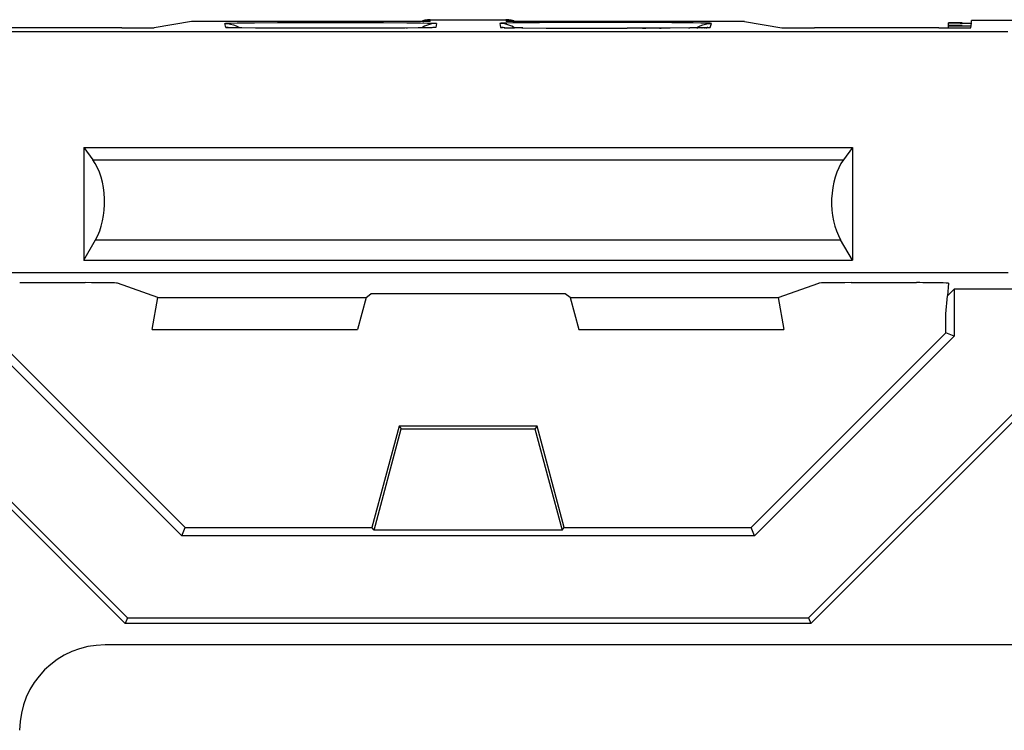
# Model space of a CAD drawing. Units: millimetres. Extents: x -41.2 to 41.2, y -41.2 to 41.2.
# Drawn here: x 18.3 to 27.5, y -29.1 to -22.5 of the extents above; entities that cross this region are included whole.
import ezdxf

# ---------------------------------------------------------------- set-up
doc = ezdxf.new("R2010")
doc.units = ezdxf.units.MM
doc.header["$LTSCALE"] = 16.335
doc.layers.get('0').update_dxf_attribs({"linetype": 'CONTINUOUS'})
doc.layers.add('ASSI', color=7, linetype='CONTINUOUS')
doc.layers.add('DRAFT', color=7, linetype='CONTINUOUS')

msp = doc.modelspace()

# ---------------------------------------------------------------- linework, layer by layer
at = {"color": 7, "linetype": 'CONTINUOUS'}
for p, q in [((22.1462, -22.4948), (22.1187, -22.4948)), ((22.1189, -22.4922), (22.8811, -22.4922)), ((22.8813, -22.4948), (22.8538, -22.4948)), ((19.2565, -22.5698), (18.092, -22.5698)), ((19.9111, -22.5107), (19.5612, -22.5673)), ((22.1448, -22.5107), (19.9111, -22.5107)), ((20.2662, -22.5672), (20.2612, -22.5671)), ((20.2761, -22.5675), (20.2662, -22.5672)), ((20.2933, -22.5679), (20.2761, -22.5675)), ((20.3215, -22.5685), (20.2933, -22.5679)), ((20.3821, -22.5693), (20.3215, -22.5685)), ((20.3518, -22.5634), (20.36, -22.569)), ((20.5081, -22.5705), (20.3821, -22.5693)), ((20.7378, -22.5716), (20.5081, -22.5705)), ((21.4346, -22.572), (20.7378, -22.5716)), ((21.4896, -22.572), (21.4346, -22.572)), ((21.6522, -22.5717), (21.4896, -22.572)), ((21.9007, -22.5706), (21.6522, -22.5717)), ((22.0372, -22.5695), (21.9007, -22.5706)), ((22.0852, -22.5688), (22.0372, -22.5695)), ((22.128, -22.5681), (22.0852, -22.5688)), ((22.1186, -22.5423), (22.0919, -22.5538)), ((22.148, -22.5677), (22.128, -22.5681)), ((22.8431, -22.5675), (22.8216, -22.5669)), ((22.8362, -22.5674), (22.8582, -22.5678)), ((22.8549, -22.5678), (22.8826, -22.5683)), ((25.0889, -22.5107), (22.8552, -22.5107)), ((22.8774, -22.5683), (22.9339, -22.5691)), ((22.9081, -22.5538), (22.8814, -22.5423)), ((23.0139, -22.57), (22.9277, -22.569)), ((23.0043, -22.5699), (23.2325, -22.5714)), ((23.2325, -22.5714), (23.9894, -22.572)), ((24.1333, -22.5719), (23.9894, -22.572)), ((24.3931, -22.5711), (24.1333, -22.5719)), ((24.5773, -22.5697), (24.3931, -22.5711)), ((24.6369, -22.5691), (24.5773, -22.5697)), ((24.689, -22.5683), (24.6369, -22.5691)), ((24.64, -22.569), (24.6482, -22.5634)), ((24.713, -22.5678), (24.689, -22.5683)), ((24.7277, -22.5674), (24.713, -22.5678)), ((24.7359, -22.5672), (24.7277, -22.5674)), ((24.74, -22.567), (24.7359, -22.5672)), ((24.7429, -22.5669), (24.74, -22.567)), ((24.7446, -22.5668), (24.7429, -22.5669)), ((24.745, -22.5668), (24.7446, -22.5668)), ((25.0889, -22.5107), (25.4388, -22.5673)), ((26.908, -22.5698), (25.7435, -22.5698)), ((27.2093, -22.5672), (27.2109, -22.5497)), ((33.85, -22.5), (27.2152, -22.5)), ((15.25, -22.6021), (27.5552, -22.6021)), ((18.9, -23.6909), (26.1, -23.6909)), ((18.9, -23.6909), (18.9851, -23.806)), ((18.9, -23.6909), (18.9, -24.7466)), ((26.1, -23.6909), (26.0149, -23.806)), ((26.1, -23.6909), (26.1, -24.7466)), ((18.9, -24.7466), (19.0115, -24.5536)), ((26.1, -24.7466), (25.9885, -24.5536)), ((18.9, -24.7466), (26.1, -24.7466)), ((27.5565, -24.8652), (15.25, -24.8652)), ((18.3008, -24.956), (18.9138, -24.956)), ((19.5953, -25.0948), (19.2171, -24.961)), ((25.4047, -25.0948), (25.7829, -24.961)), ((26.0862, -24.956), (26.6992, -24.956)), ((26.9999, -24.9612), (26.9895, -25.0799)), ((21.5442, -25.0948), (21.5897, -25.0599)), ((23.4103, -25.0599), (21.5897, -25.0599)), ((23.4558, -25.0948), (23.4103, -25.0599)), ((19.5423, -25.3948), (19.5953, -25.0948)), ((19.5953, -25.0948), (21.5442, -25.0948)), ((21.5442, -25.0948), (21.4639, -25.3948)), ((23.4558, -25.0948), (25.4047, -25.0948)), ((23.4558, -25.0948), (23.5361, -25.3948)), ((25.4047, -25.0948), (25.4577, -25.3948)), ((19.5423, -25.3948), (21.4639, -25.3948)), ((23.5361, -25.3948), (25.4577, -25.3948)), ((27.85, -28.35), (19.1, -28.35))]:
    msp.add_line(p, q, dxfattribs=at)
at = {"color": 253, "linetype": 'CONTINUOUS'}
for p, q in [((22.1448, -22.5107), (22.1462, -22.4948)), ((22.8538, -22.4948), (22.8552, -22.5107)), ((20.2324, -22.5655), (20.2221, -22.5272)), ((20.2725, -22.5674), (20.2661, -22.5674)), ((20.2812, -22.5242), (20.3371, -22.5231)), ((20.3371, -22.5231), (20.3717, -22.5226)), ((20.3717, -22.5226), (20.4988, -22.5212)), ((20.4988, -22.5212), (20.7156, -22.5197)), ((20.5201, -22.5705), (20.5081, -22.5705)), ((20.7156, -22.5197), (21.0388, -22.5187)), ((20.778, -22.5717), (20.7378, -22.5716)), ((21.0388, -22.5187), (21.3831, -22.5187)), ((21.3831, -22.5187), (21.7074, -22.5197)), ((21.5504, -22.5719), (21.549, -22.5719)), ((21.5801, -22.5719), (21.5653, -22.5719)), ((21.6603, -22.5717), (21.6522, -22.5717)), ((21.7074, -22.5197), (21.9254, -22.5212)), ((21.868, -22.5708), (21.8662, -22.5709)), ((21.89, -22.5707), (21.8791, -22.5708)), ((21.912, -22.5706), (21.9007, -22.5706)), ((21.9316, -22.5704), (21.9215, -22.5705)), ((21.9254, -22.5212), (22.0533, -22.5226)), ((22.0372, -22.5695), (22.0324, -22.5695)), ((22.0961, -22.5687), (22.0852, -22.5688)), ((22.1973, -22.5655), (22.1712, -22.567)), ((22.2041, -22.5272), (22.1973, -22.5655)), ((22.7959, -22.5272), (22.8027, -22.5655)), ((22.8289, -22.567), (22.8027, -22.5655)), ((23.1695, -22.5204), (22.9681, -22.5223)), ((23.568, -22.5187), (23.1695, -22.5204)), ((24.081, -22.5189), (23.568, -22.5187)), ((24.4065, -22.5204), (24.081, -22.5189)), ((24.1333, -22.5719), (24.1654, -22.5718)), ((24.293, -22.5715), (24.308, -22.5714)), ((24.6068, -22.5223), (24.4065, -22.5204)), ((24.5648, -22.5699), (24.5773, -22.5697)), ((24.6443, -22.569), (24.6515, -22.5689)), ((24.689, -22.5683), (24.6928, -22.5683)), ((24.713, -22.5678), (24.7154, -22.5678)), ((24.7277, -22.5674), (24.734, -22.5674)), ((24.745, -22.5668), (24.7676, -22.5655)), ((24.7676, -22.5655), (24.7779, -22.5272)), ((18.9851, -23.806), (26.0149, -23.806)), ((19.0115, -24.5536), (25.9885, -24.5536))]:
    msp.add_line(p, q, dxfattribs=at)
at = {"color": 7, "linetype": 'CONTINUOUS'}
for points in [[(22.1187, -22.4948), (22.1073, -22.4953), (22.0962, -22.4969), (22.0854, -22.4995), (22.0748, -22.5031), (22.0645, -22.5077), (22.0592, -22.5107)], [(22.0752, -22.5126), (22.0862, -22.5073), (22.0978, -22.5028), (22.1095, -22.4993), (22.1215, -22.4968), (22.1337, -22.4953), (22.1462, -22.4948)], [(22.8538, -22.4948), (22.8664, -22.4953), (22.8787, -22.4969), (22.8908, -22.4994), (22.9026, -22.5029), (22.9142, -22.5075), (22.9253, -22.5129)], [(22.9408, -22.5107), (22.9355, -22.5077), (22.9252, -22.5031), (22.9146, -22.4995), (22.9038, -22.4969), (22.8927, -22.4953), (22.8813, -22.4948)], [(20.2221, -22.5272), (20.2493, -22.5287), (20.2762, -22.5331), (20.3025, -22.5404), (20.3278, -22.5506), (20.3518, -22.5634)], [(20.2612, -22.5671), (20.2575, -22.5669), (20.2562, -22.5669), (20.2553, -22.5668)], [(22.0919, -22.5538), (22.0667, -22.5683), (22.0656, -22.5691)], [(22.2041, -22.5272), (22.175, -22.5289), (22.1464, -22.5339), (22.1186, -22.5423)], [(22.8814, -22.5423), (22.8536, -22.5339), (22.825, -22.5289), (22.7959, -22.5272)], [(22.8027, -22.5655), (22.8049, -22.566), (22.8112, -22.5664), (22.8216, -22.5669)], [(22.8324, -22.5671), (22.8288, -22.567), (22.8274, -22.5669)], [(22.9344, -22.5691), (22.9333, -22.5683), (22.9081, -22.5538)], [(24.6482, -22.5634), (24.6722, -22.5506), (24.6975, -22.5404), (24.7238, -22.5331), (24.7507, -22.5287), (24.7779, -22.5272)]]:
    msp.add_lwpolyline(points, dxfattribs=at)
at = {"color": 253, "linetype": 'CONTINUOUS'}
for points in [[(20.2221, -22.5272), (20.2244, -22.5266), (20.2315, -22.526), (20.2432, -22.5254), (20.2599, -22.5248), (20.2812, -22.5242)], [(20.2612, -22.5671), (20.2515, -22.5669), (20.241, -22.5664), (20.2347, -22.566), (20.2324, -22.5655)], [(20.2324, -22.5655), (20.2596, -22.567), (20.2601, -22.567)], [(22.0533, -22.5226), (22.1185, -22.5237), (22.1444, -22.5242), (22.1659, -22.5248), (22.1826, -22.5254), (22.1945, -22.526), (22.2016, -22.5266), (22.2041, -22.5272)], [(22.1973, -22.5655), (22.195, -22.566), (22.1887, -22.5664), (22.1782, -22.5669), (22.1636, -22.5674), (22.148, -22.5677)], [(22.8642, -22.524), (22.8396, -22.5247), (22.8205, -22.5253), (22.8069, -22.5259), (22.7987, -22.5266), (22.7959, -22.5272)], [(22.9681, -22.5223), (22.9285, -22.5229), (22.8642, -22.524)], [(24.7779, -22.5272), (24.7752, -22.5265), (24.7671, -22.5259), (24.7536, -22.5252), (24.7346, -22.5246), (24.7101, -22.524), (24.6807, -22.5234), (24.6068, -22.5223)], [(24.7359, -22.5672), (24.7486, -22.5669), (24.7591, -22.5664), (24.7654, -22.566), (24.7676, -22.5655)], [(24.7399, -22.567), (24.7404, -22.567), (24.744, -22.5669)]]:
    msp.add_lwpolyline(points, dxfattribs=at)
at = {"color": 7, "linetype": 'CONTINUOUS'}
msp.add_arc((19.1, -29.15), 0.8, 90, 180, dxfattribs=at)
for centre, major_axis, ratio, start_param, end_param in [((19.257, -22.5672), (0.3046, 0), 0.008594, -1.572314, -0.053081), ((25.743, -22.5672), (0.3046, 0), 0.008594, -3.088511, -1.569279), ((26.9082, -22.5672), (0.3011, 0), 0.008694, -1.571557, -0.000761), ((18.8074, -24.2), (0, 0.5), 0.57735, -2.356194, -0.663225), ((26.1926, -24.2), (0, 0.5), 0.57735, 0.663225, 2.356194), ((18.9129, -24.9612), (0.3046, 0), 0.017189, 0.048528, 1.56776), ((26.0871, -24.9612), (0.3046, 0), 0.017189, 1.573832, 3.093065), ((26.6987, -24.9612), (0.3011, 0), 0.017389, -0.001522, 1.569275)]:
    msp.add_ellipse(centre, major_axis=major_axis, ratio=ratio, start_param=start_param, end_param=end_param, dxfattribs=at)
at = {"layer": 'ASSI', "color": 7, "linetype": 'CONTINUOUS'}
msp.add_line((27, -22.5697), (27, -22.5218), dxfattribs=at)
at = {"layer": 'DRAFT', "color": 7, "linetype": 'CONTINUOUS'}
for p, q in [((27.2112, -22.5463), (27.2132, -22.5236)), ((27.2135, -22.5201), (27.2152, -22.5)), ((27.0524, -25.0171), (26.9895, -25.0799)), ((27.75, -25.0171), (27.0524, -25.0171)), ((27.0524, -25.0171), (27.0524, -25.4575)), ((26.9747, -25.2493), (26.9895, -25.0799)), ((26.9747, -25.4253), (26.9747, -25.2493)), ((18.0253, -25.4253), (19.85, -27.25)), ((25.15, -27.25), (26.9747, -25.4253)), ((27.0524, -25.4575), (26.9747, -25.4253)), ((19.8178, -27.3277), (17.9476, -25.4575)), ((27.0524, -25.4575), (25.1822, -27.3277)), ((25.6883, -28.0976), (27.7186, -26.0674)), ((27.7709, -26.0891), (25.71, -28.15)), ((21.8546, -26.3), (21.6, -27.25)), ((21.6194, -27.2753), (21.874, -26.3253)), ((23.1454, -26.3), (21.8546, -26.3)), ((21.8546, -26.3), (21.874, -26.3253)), ((21.874, -26.3253), (23.126, -26.3253)), ((23.1454, -26.3), (23.126, -26.3253)), ((23.126, -26.3253), (23.3806, -27.2753)), ((23.4, -27.25), (23.1454, -26.3)), ((17.9476, -26.7336), (19.3117, -28.0976)), ((19.29, -28.15), (18, -26.86)), ((19.8178, -27.3277), (19.85, -27.25)), ((19.85, -27.25), (21.6, -27.25)), ((21.6194, -27.2753), (21.6, -27.25)), ((23.3806, -27.2753), (21.6194, -27.2753)), ((23.3806, -27.2753), (23.4, -27.25)), ((23.4, -27.25), (25.15, -27.25)), ((25.1822, -27.3277), (25.15, -27.25)), ((25.1822, -27.3277), (19.8178, -27.3277)), ((19.3117, -28.0976), (19.29, -28.15)), ((19.3117, -28.0976), (25.6883, -28.0976)), ((25.6883, -28.0976), (25.71, -28.15)), ((25.71, -28.15), (19.29, -28.15))]:
    msp.add_line(p, q, dxfattribs=at)
for centre, start_param, end_param in [((27.2, -22.5218), 1.939279, 4.778242), ((27.2, -22.548), 1.947296, 4.766768)]:
    msp.add_ellipse(centre, major_axis=(0.2, 0), ratio=0.008727, start_param=start_param, end_param=end_param, dxfattribs=at)

doc.saveas('drawing.dxf')
